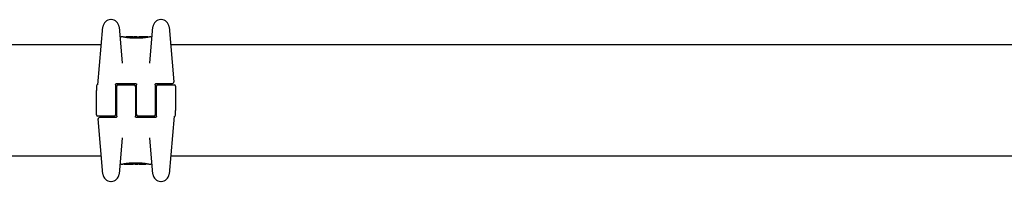
# Model space of a CAD drawing. Units: millimetres. Extents: x -5607 to 5506, y -3769 to 4344.
# Drawn here: x -1973 to -1599, y 479 to 540 of the extents above; entities that cross this region are included whole.
import ezdxf

# ---------------------------------------------------------------- set-up
doc = ezdxf.new("R2010")
doc.units = ezdxf.units.MM
doc.header["$LTSCALE"] = 100
doc.layers.add('SW_Toestellen', color=2, linetype='Continuous')

msp = doc.modelspace()

# ---------------------------------------------------------------- linework, layer by layer
at = {"layer": 'SW_Toestellen'}
for p, q in [((-1938.2, 540.16), (-1938.36, 540.16)), ((-1919.24, 540.16), (-1919.4, 540.16)), ((-1943.28, 515.4), (-1941.35, 537.43)), ((-1935.21, 537.43), (-1934, 523.56)), ((-1923.6, 523.56), (-1922.39, 537.43)), ((-1916.25, 537.43), (-1914.42, 516.44)), ((-1933.9, 533.6), (-1934.42, 533.6)), ((-1932.71, 533.38), (-1932.71, 533.48)), ((-1930.17, 533.6), (-1931.61, 533.6)), ((-1931.2, 533.18), (-1931.2, 533.47)), ((-1928.63, 533.6), (-1929.38, 533.6)), ((-1928.65, 533.08), (-1928.65, 533.38)), ((-1927.76, 533.58), (-1927.71, 533.59)), ((-1927.71, 533.59), (-1927.66, 533.59)), ((-1924.32, 533.6), (-1926.63, 533.6)), ((-1924.22, 533.5), (-1924.22, 533.47)), ((-1923.18, 533.6), (-1923.52, 533.6)), ((-1941.95, 530.6), (-2199.8, 530.6)), ((-1341.95, 530.6), (-1915.65, 530.6)), ((-1936.05, 515.9), (-1929.05, 515.9)), ((-1921.05, 515.9), (-1917.37, 515.9)), ((-1917.37, 515.9), (-1914.91, 515.9)), ((-1943.8, 515), (-1943.8, 514.61)), ((-1943.8, 514.61), (-1943.8, 513.24)), ((-1943.8, 503.9), (-1943.8, 513.24)), ((-1936.55, 515.4), (-1936.55, 509.4)), ((-1936.05, 509.4), (-1936.05, 514.9)), ((-1935.55, 515.4), (-1929.55, 515.4)), ((-1929.05, 514.9), (-1929.05, 509.4)), ((-1928.55, 509.4), (-1928.55, 515.4)), ((-1921.55, 515.4), (-1921.55, 509.4)), ((-1921.05, 509.4), (-1921.05, 514.9)), ((-1920.55, 515.4), (-1914.3, 515.4)), ((-1913.8, 514.9), (-1913.8, 505.56)), ((-1936.55, 511.7), (-1936.05, 511.7)), ((-1936.55, 509.4), (-1936.55, 503.9)), ((-1936.55, 509.3), (-1936.05, 509.3)), ((-1936.55, 509.28), (-1936.05, 509.28)), ((-1936.05, 503.4), (-1936.05, 509.4)), ((-1929.05, 511.7), (-1928.55, 511.7)), ((-1929.05, 509.4), (-1929.05, 503.4)), ((-1929.05, 509.3), (-1928.55, 509.3)), ((-1929.05, 509.28), (-1928.55, 509.28)), ((-1928.55, 503.9), (-1928.55, 509.4)), ((-1921.55, 511.7), (-1921.05, 511.7)), ((-1921.55, 509.4), (-1921.55, 503.9)), ((-1921.55, 509.3), (-1921.05, 509.3)), ((-1921.55, 509.28), (-1921.05, 509.28)), ((-1921.05, 503.4), (-1921.05, 509.4)), ((-1936.55, 506.9), (-1936.05, 506.9)), ((-1929.05, 506.9), (-1928.55, 506.9)), ((-1921.55, 506.9), (-1921.05, 506.9)), ((-1913.8, 504.18), (-1913.8, 505.56)), ((-1937.05, 503.4), (-1943.3, 503.4)), ((-1941.35, 481.37), (-1943.18, 502.36)), ((-1940.23, 502.9), (-1942.69, 502.9)), ((-1936.55, 502.9), (-1940.23, 502.9)), ((-1921.55, 502.9), (-1928.55, 502.9)), ((-1922.05, 503.4), (-1928.05, 503.4)), ((-1914.32, 503.4), (-1916.25, 481.37)), ((-1913.8, 503.8), (-1913.8, 504.18)), ((-1934, 495.24), (-1935.21, 481.37)), ((-1922.39, 481.37), (-1923.6, 495.24)), ((-1941.95, 488.2), (-2199.8, 488.2)), ((-1341.95, 488.2), (-1915.65, 488.2)), ((-1934.42, 485.2), (-1934.08, 485.2)), ((-1933.38, 485.3), (-1933.38, 485.33)), ((-1933.28, 485.2), (-1930.97, 485.2)), ((-1929.89, 485.21), (-1929.94, 485.21)), ((-1929.84, 485.21), (-1929.89, 485.21)), ((-1928.97, 485.2), (-1928.22, 485.2)), ((-1928.95, 485.72), (-1928.95, 485.42)), ((-1927.43, 485.2), (-1925.99, 485.2)), ((-1926.4, 485.62), (-1926.4, 485.33)), ((-1924.89, 485.42), (-1924.89, 485.32)), ((-1923.7, 485.2), (-1923.18, 485.2)), ((-1938.36, 478.63), (-1938.2, 478.63)), ((-1919.4, 478.63), (-1919.24, 478.63))]:
    msp.add_line(p, q, dxfattribs=at)
for centre, radius in [((-1932.18, 533.59), 0.074), ((-1928.51, 533.49), 0.1), ((-1929.09, 485.31), 0.1), ((-1925.42, 485.2), 0.074)]:
    msp.add_circle(centre, radius, dxfattribs=at)
for centre, radius, start, end in [((-1938.36, 537.16), 3, 90, 175), ((-1938.2, 537.16), 3, 5, 90), ((-1919.4, 537.16), 3, 90, 175), ((-1919.24, 537.16), 3, 5, 90), ((-1934.42, 534.1), 0.5, 185, 270), ((-1923.18, 534.1), 0.5, 270, 355), ((-1943.73, 515.9), 0.5, 295.6729, 355), ((-1914.91, 516.4), 0.5, 270, 5), ((-1943.3, 515), 0.5, 115.6729, 180), ((-1935.55, 514.9), 0.5, 90, 180), ((-1929.55, 514.9), 0.5, 0, 90), ((-1920.55, 514.9), 0.5, 90, 180), ((-1914.3, 514.9), 0.5, 0, 90), ((-1943.3, 503.9), 0.5, 180, 270), ((-1942.69, 502.4), 0.5, 90, 185), ((-1937.05, 503.9), 0.5, 270, 0), ((-1928.05, 503.9), 0.5, 180, 270), ((-1922.05, 503.9), 0.5, 270, 0), ((-1913.87, 502.9), 0.5, 115.6729, 175), ((-1914.3, 503.8), 0.5, 295.6729, 0), ((-1934.42, 484.7), 0.5, 90, 175), ((-1923.18, 484.7), 0.5, 5, 90), ((-1938.36, 481.63), 3, 185, 270), ((-1938.2, 481.63), 3, 270, 355), ((-1919.4, 481.63), 3, 185, 270), ((-1919.24, 481.63), 3, 270, 355)]:
    msp.add_arc(centre, radius, start, end, dxfattribs=at)
for centre, major_axis, ratio, start_param, end_param in [((-1931.35, 533.51), (-1.34, 0.05), 0.051337, 5.684288, 5.7861), ((-1931.4, 533.54), (-1.27, 0.03), 0.039478, 5.545527, 5.58832), ((-1931.74, 533.57), (-0.814, 0.011), 0.03013, 5.479832, 5.54384), ((-1931.82, 533.58), (-0.691, 0.006), 0.026196, 5.428491, 5.479213), ((-1929.9, 533.57), (-0.825, 0.022), 0.017388, 0.420065, 0.506964), ((-1913.75, 520.27), (32.1, -7.71), 0.338787, 2.184794, 2.187238), ((-1922.47, 454.15), (-25.3, 76.64), 0.8271, 6.013088, 6.015688), ((-1929.95, 533.58), (-0.412, 0), 0.05343, 1.374945, 1.908304), ((-1929.96, 533.59), (-0.463, -0.001), 0.049393, 1.907858, 2.056684), ((-1929.98, 533.58), (-0.487, -0.002), 0.045888, 2.056259, 2.195818), ((-1930.02, 533.59), (-0.568, -0.003), 0.042612, 2.194508, 2.242941), ((-1929.84, 533.58), (-0.267, -0.001), 0.042499, 2.251983, 2.356838), ((-1930.06, 533.57), (-0.606, -0.011), 0.031607, 2.497567, 2.657259), ((-1930.6, 533.53), (1.2, 0.06), 0.017953, 5.928722, 6.017098), ((-1934.01, 532.71), (4.65, 0.89), 0.000125, 0.040512, 0.083513), ((-1926.46, 533.38), (-2.16, 0.21), 0.011813, 0.195179, 0.258007), ((-1918.58, 528.6), (-10.44, 4.92), 0.083115, 6.009509, 6.019714), ((-1927.67, 533.63), (1.73, 0), 0.029623, 4.358871, 4.388658), ((-1927.92, 533.61), (0.934, -0.001), 0.034531, 4.387958, 4.446066), ((-1927.98, 533.61), (0.716, 0), 0.036544, 4.445701, 4.50677), ((-1928.03, 533.6), (0.469, 0), 0.037905, 4.506172, 4.607376), ((-1928.04, 533.59), (0.367, 0), 0.03843, 4.607137, 4.834328), ((-1928.1, 533.59), (-0.702, 0), 0.06098, 1.629556, 1.859064), ((-1928.04, 533.59), (0.363, 0), 0.037066, 4.834299, 5.065108), ((-1928.07, 533.6), (0.469, 0.001), 0.034477, 5.064201, 5.154779), ((-1928.11, 533.59), (-0.739, -0.001), 0.055898, 1.858835, 2.067185), ((-1928.2, 533.6), (0.775, 0.002), 0.030872, 5.15313, 5.203007), ((-1928.36, 533.61), (1.12, 0.01), 0.026312, 5.202075, 5.242332), ((-1929.52, 533.56), (3.42, 0.06), 0.0035, 5.24069, 5.253072), ((-1937.13, 531.12), (-25.58, -1.42), 0.080376, 4.324207, 4.332948), ((-1925.88, 533.37), (3.47, -0.06), 0.062351, 2.07799, 2.110534), ((-1929.55, 533.49), (4.1, 0.1), 0.014265, 0.974883, 1.063604), ((-1940.06, 528.44), (-33.7, -2.61), 0.132579, 4.318532, 4.321923), ((-1940.04, 528.28), (-33.67, -2.67), 0.137063, 4.314882, 4.318276), ((-1933.14, 372.59), (56.19, 152.61), 0.913268, 0.343629, 0.344634), ((-1929.65, 533.38), (4.28, 0.16), 0.033652, 0.889705, 0.974577), ((-1932.99, 372.61), (55.3, 152.86), 0.913601, 0.337452, 0.338458), ((-1928.33, 533.62), (-3.35, -0.04), 0.02131, 1.9653, 2.065703), ((-1929.08, 533.42), (3.38, 0.13), 0.034823, 0.834327, 0.889588), ((-1928.2, 533.52), (2.06, 0.06), 0.025185, 0.741909, 0.834369), ((-1927.89, 533.54), (1.63, 0.05), 0.024309, 0.694268, 0.741896), ((-1929.71, 485.26), (-1.63, -0.05), 0.024309, 0.694268, 0.741896), ((-1929.4, 485.28), (-2.06, -0.06), 0.025185, 0.741909, 0.834369), ((-1929.27, 485.17), (3.35, 0.04), 0.02131, 1.9653, 2.065703), ((-1928.52, 485.37), (-3.38, -0.13), 0.034823, 0.834327, 0.889588), ((-1927.95, 485.42), (-4.28, -0.16), 0.033652, 0.889705, 0.974577), ((-1924.61, 646.19), (-55.3, -152.86), 0.913601, 0.337452, 0.338458), ((-1924.46, 646.21), (-56.19, -152.61), 0.913268, 0.343629, 0.344634), ((-1928.05, 485.31), (-4.1, -0.1), 0.014265, 0.974883, 1.063604), ((-1917.56, 490.52), (33.67, 2.67), 0.137063, 4.314882, 4.318276), ((-1917.54, 490.36), (33.7, 2.61), 0.132579, 4.318532, 4.321923), ((-1920.47, 487.68), (25.58, 1.42), 0.080376, 4.324207, 4.332948), ((-1931.72, 485.43), (-3.47, 0.06), 0.062351, 2.07799, 2.110534), ((-1929.49, 485.21), (0.739, 0.001), 0.055898, 1.858835, 2.067185), ((-1928.08, 485.24), (-3.42, -0.06), 0.0035, 5.24069, 5.253072), ((-1929.24, 485.19), (-1.12, -0.01), 0.026312, 5.202075, 5.242332), ((-1929.4, 485.19), (-0.775, -0.002), 0.030872, 5.15313, 5.203007), ((-1929.53, 485.2), (-0.469, -0.001), 0.034477, 5.064201, 5.154779), ((-1929.5, 485.2), (0.702, 0), 0.06098, 1.629556, 1.859064), ((-1929.56, 485.2), (-0.363, 0), 0.037066, 4.834299, 5.065108), ((-1929.56, 485.2), (-0.367, 0), 0.03843, 4.607137, 4.834328), ((-1929.57, 485.2), (-0.469, 0), 0.037905, 4.506172, 4.607376), ((-1929.62, 485.19), (-0.716, 0), 0.036544, 4.445701, 4.50677), ((-1929.68, 485.19), (-0.934, 0.001), 0.034531, 4.387958, 4.446066), ((-1929.93, 485.17), (-1.73, 0), 0.029623, 4.358871, 4.388658), ((-1939.02, 490.19), (10.44, -4.92), 0.083115, 6.009509, 6.019714), ((-1931.14, 485.41), (2.16, -0.21), 0.011813, 0.195179, 0.258007), ((-1923.59, 486.09), (-4.65, -0.89), 0.000125, 0.040512, 0.083513), ((-1927, 485.27), (-1.2, -0.06), 0.017953, 5.928722, 6.017098), ((-1927.54, 485.22), (0.606, 0.011), 0.031607, 2.497567, 2.657259), ((-1927.76, 485.22), (0.267, 0.001), 0.042499, 2.251983, 2.356838), ((-1927.58, 485.21), (0.568, 0.003), 0.042612, 2.194508, 2.242941), ((-1927.62, 485.21), (0.487, 0.002), 0.045888, 2.056259, 2.195818), ((-1927.64, 485.21), (0.463, 0.001), 0.049393, 1.907858, 2.056684), ((-1927.65, 485.21), (0.412, 0), 0.05343, 1.374945, 1.908304), ((-1935.13, 564.65), (25.3, -76.64), 0.8271, 6.013088, 6.015688), ((-1943.85, 498.53), (-32.1, 7.71), 0.338787, 2.184793, 2.187238), ((-1927.7, 485.22), (0.825, -0.022), 0.017388, 0.420065, 0.506964), ((-1925.78, 485.22), (0.691, -0.006), 0.026196, 5.428491, 5.479213), ((-1925.86, 485.23), (0.814, -0.011), 0.03013, 5.479832, 5.54384), ((-1926.2, 485.26), (1.27, -0.03), 0.039478, 5.545527, 5.58832), ((-1926.25, 485.29), (1.34, -0.05), 0.051337, 5.684288, 5.7861)]:
    msp.add_ellipse(centre, major_axis=major_axis, ratio=ratio, start_param=start_param, end_param=end_param, dxfattribs=at)
for points, knots in [([(-1928.71, 533.06), (-1928.85, 533.06), (-1928.98, 533.06), (-1929.25, 533.06), (-1929.38, 533.07), (-1929.65, 533.07), (-1929.78, 533.08), (-1930.04, 533.09), (-1930.17, 533.1), (-1930.42, 533.12), (-1930.55, 533.13), (-1930.8, 533.14), (-1930.92, 533.16), (-1931.16, 533.18), (-1931.28, 533.19), (-1931.51, 533.22), (-1931.62, 533.23), (-1931.84, 533.26), (-1931.94, 533.27), (-1932.15, 533.3), (-1932.25, 533.31), (-1932.44, 533.34), (-1932.53, 533.35), (-1932.71, 533.38), (-1932.79, 533.4), (-1932.95, 533.42), (-1933.03, 533.44), (-1933.17, 533.46), (-1933.24, 533.47), (-1933.36, 533.5), (-1933.42, 533.51), (-1933.52, 533.53), (-1933.57, 533.54), (-1933.66, 533.55), (-1933.69, 533.56), (-1933.78, 533.58), (-1933.81, 533.58), (-1933.85, 533.59), (-1933.86, 533.59), (-1933.87, 533.6), (-1933.88, 533.6), (-1933.88, 533.6), (-1933.88, 533.6), (-1933.89, 533.6), (-1933.89, 533.6), (-1933.9, 533.6)], [0, 0, 0, 0, 0.0404338, 0.0404338, 0.0808676, 0.0808676, 0.1213015, 0.1213015, 0.1617353, 0.1617353, 0.2021691, 0.2021691, 0.2426029, 0.2426029, 0.2830368, 0.2830368, 0.3234706, 0.3234706, 0.3639044, 0.3639044, 0.4043382, 0.4043382, 0.444772, 0.444772, 0.4852059, 0.4852059, 0.5256397, 0.5256397, 0.5660735, 0.5660735, 0.6065073, 0.6065073, 0.6469412, 0.6469412, 0.687375, 0.687375, 0.7480257, 0.7480257, 0.7783511, 0.7783511, 0.7935138, 0.7935138, 0.8010951, 0.8010951, 0.8086764, 0.8086764, 0.8086764, 0.8086764]), ([(-1932.64, 533.57), (-1932.64, 533.57), (-1932.65, 533.57), (-1932.65, 533.57), (-1932.66, 533.57), (-1932.67, 533.56), (-1932.67, 533.56), (-1932.68, 533.55), (-1932.69, 533.54), (-1932.7, 533.52), (-1932.71, 533.5), (-1932.71, 533.49), (-1932.71, 533.48), (-1932.71, 533.48)], [0, 0, 0, 0, 0.000582252, 0.000582252, 0.001164505, 0.001164505, 0.001746757, 0.001746757, 0.002329009, 0.002329009, 0.002786042, 0.002786042, 0.002911261, 0.002911261, 0.002911261, 0.002911261]), ([(-1932.59, 533.58), (-1932.59, 533.58), (-1932.59, 533.58), (-1932.6, 533.58), (-1932.6, 533.58), (-1932.61, 533.58), (-1932.61, 533.58), (-1932.62, 533.58), (-1932.62, 533.58), (-1932.63, 533.58), (-1932.64, 533.58), (-1932.64, 533.57)], [0, 0, 0, 0, 0.0024454, 0.0024454, 0.00489081, 0.00489081, 0.00733621, 0.00733621, 0.00978161, 0.00978161, 0.01222701, 0.01222701, 0.01222701, 0.01222701]), ([(-1932.53, 533.59), (-1932.53, 533.59), (-1932.54, 533.59), (-1932.55, 533.59), (-1932.55, 533.59), (-1932.56, 533.59), (-1932.56, 533.59), (-1932.57, 533.59), (-1932.57, 533.59), (-1932.58, 533.58), (-1932.58, 533.58), (-1932.59, 533.58)], [0, 0, 0, 0, 0.00269706, 0.00269706, 0.00539413, 0.00539413, 0.00809119, 0.00809119, 0.01078825, 0.01078825, 0.01348532, 0.01348532, 0.01348532, 0.01348532]), ([(-1931.77, 533.6), (-1931.8, 533.6), (-1931.83, 533.6), (-1931.9, 533.6), (-1931.93, 533.6), (-1932, 533.6), (-1932.03, 533.6), (-1932.1, 533.6), (-1932.13, 533.6), (-1932.19, 533.6), (-1932.23, 533.6), (-1932.26, 533.6)], [0.00000597, 0.00000597, 0.00000597, 0.00000597, 0.01129385, 0.01129385, 0.02258173, 0.02258173, 0.03386961, 0.03386961, 0.04515748, 0.04515748, 0.05644536, 0.05644536, 0.05644536, 0.05644536]), ([(-1931.2, 533.47), (-1931.2, 533.48), (-1931.2, 533.49), (-1931.19, 533.52), (-1931.18, 533.53), (-1931.17, 533.55), (-1931.16, 533.55), (-1931.14, 533.56), (-1931.13, 533.57), (-1931.12, 533.57), (-1931.12, 533.57), (-1931.12, 533.57)], [-0.01570261, -0.01570261, -0.01570261, -0.01570261, -0.01179701, -0.01179701, -0.00789093, -0.00789093, -0.00398389, -0.00398389, 0, 0, 0.000073, 0.000073, 0.000073, 0.000073]), ([(-1930.67, 533.59), (-1930.68, 533.59), (-1930.68, 533.59), (-1930.68, 533.59), (-1930.68, 533.59), (-1930.68, 533.59), (-1930.68, 533.59), (-1930.68, 533.59), (-1930.68, 533.59), (-1930.69, 533.59), (-1930.69, 533.59), (-1930.69, 533.59)], [0, 0, 0, 0, 0.001388194, 0.001388194, 0.002776388, 0.002776388, 0.004164582, 0.004164582, 0.005552776, 0.005552776, 0.00694097, 0.00694097, 0.00694097, 0.00694097]), ([(-1930.65, 533.59), (-1930.65, 533.59), (-1930.65, 533.59), (-1930.66, 533.59), (-1930.66, 533.59), (-1930.66, 533.59), (-1930.66, 533.59), (-1930.67, 533.59), (-1930.67, 533.59), (-1930.67, 533.59), (-1930.67, 533.59), (-1930.67, 533.59)], [0, 0, 0, 0, 0.00151537, 0.00151537, 0.00303074, 0.00303074, 0.004546109, 0.004546109, 0.006061479, 0.006061479, 0.007576849, 0.007576849, 0.007576849, 0.007576849]), ([(-1930.44, 533.58), (-1930.45, 533.58), (-1930.47, 533.58), (-1930.49, 533.58), (-1930.51, 533.58), (-1930.53, 533.58), (-1930.54, 533.58), (-1930.57, 533.58), (-1930.58, 533.58), (-1930.6, 533.58), (-1930.61, 533.58), (-1930.62, 533.59)], [0, 0, 0, 0, 0.00597007, 0.00597007, 0.01194014, 0.01194014, 0.01791021, 0.01791021, 0.02388028, 0.02388028, 0.02985034, 0.02985034, 0.02985034, 0.02985034]), ([(-1930.22, 533.57), (-1930.24, 533.57), (-1930.25, 533.57), (-1930.28, 533.57), (-1930.3, 533.57), (-1930.33, 533.57), (-1930.34, 533.57), (-1930.37, 533.57), (-1930.39, 533.57), (-1930.41, 533.58), (-1930.43, 533.58), (-1930.44, 533.58)], [0.00000406, 0.00000406, 0.00000406, 0.00000406, 0.00589749, 0.00589749, 0.01179092, 0.01179092, 0.01768435, 0.01768435, 0.02357777, 0.02357777, 0.0294712, 0.0294712, 0.0294712, 0.0294712]), ([(-1930.03, 533.56), (-1930.04, 533.56), (-1930.05, 533.56), (-1930.08, 533.56), (-1930.1, 533.56), (-1930.12, 533.56), (-1930.13, 533.57), (-1930.16, 533.57), (-1930.17, 533.57), (-1930.2, 533.57), (-1930.21, 533.57), (-1930.22, 533.57)], [0, 0, 0, 0, 0.00426623, 0.00426623, 0.00853245, 0.00853245, 0.01279868, 0.01279868, 0.0170649, 0.0170649, 0.02133113, 0.02133113, 0.02133113, 0.02133113]), ([(-1929.93, 533.6), (-1929.9, 533.6), (-1929.86, 533.6), (-1929.78, 533.6), (-1929.74, 533.6), (-1929.66, 533.6), (-1929.62, 533.6), (-1929.55, 533.6), (-1929.51, 533.6), (-1929.45, 533.6), (-1929.42, 533.6), (-1929.39, 533.6), (-1929.39, 533.6), (-1929.38, 533.6)], [0, 0, 0, 0, 0.012125, 0.012125, 0.02423156, 0.02423156, 0.03633478, 0.03633478, 0.04844536, 0.04844536, 0.06059128, 0.06059128, 0.0645992, 0.0645992, 0.0645992, 0.0645992]), ([(-1929.64, 533.57), (-1929.64, 533.57), (-1929.64, 533.57), (-1929.64, 533.57), (-1929.65, 533.57), (-1929.65, 533.57)], [-0.0000730995, -0.0000730995, -0.0000730995, -0.0000730995, 0, 0, 0.0006142687, 0.0006142687, 0.0006142687, 0.0006142687]), ([(-1929.58, 533.57), (-1929.58, 533.57), (-1929.59, 533.57), (-1929.59, 533.57), (-1929.6, 533.57), (-1929.61, 533.57), (-1929.61, 533.57), (-1929.62, 533.57), (-1929.63, 533.57), (-1929.64, 533.57), (-1929.64, 533.57), (-1929.65, 533.57)], [0, 0, 0, 0, 0.00204701, 0.00204701, 0.00409402, 0.00409402, 0.00614103, 0.00614103, 0.00818804, 0.00818804, 0.01023506, 0.01023506, 0.01023506, 0.01023506]), ([(-1929.48, 533.58), (-1929.48, 533.58), (-1929.49, 533.58), (-1929.49, 533.58), (-1929.49, 533.58), (-1929.5, 533.58), (-1929.5, 533.58), (-1929.51, 533.58), (-1929.51, 533.58), (-1929.52, 533.58), (-1929.52, 533.58), (-1929.53, 533.58)], [0, 0, 0, 0, 0.00223865, 0.00223865, 0.00447731, 0.00447731, 0.00671596, 0.00671596, 0.00895461, 0.00895461, 0.01119326, 0.01119326, 0.01119326, 0.01119326]), ([(-1929.4, 533.59), (-1929.4, 533.59), (-1929.41, 533.59), (-1929.41, 533.59), (-1929.41, 533.59), (-1929.42, 533.59), (-1929.42, 533.59), (-1929.43, 533.59), (-1929.43, 533.59), (-1929.44, 533.58), (-1929.44, 533.58), (-1929.45, 533.58)], [0, 0, 0, 0, 0.00474209, 0.00474209, 0.00948418, 0.00948418, 0.01422627, 0.01422627, 0.01896836, 0.01896836, 0.02371045, 0.02371045, 0.02371045, 0.02371045]), ([(-1929.38, 533.59), (-1929.38, 533.59), (-1929.38, 533.59), (-1929.38, 533.59), (-1929.38, 533.59), (-1929.39, 533.59), (-1929.39, 533.59), (-1929.39, 533.59), (-1929.39, 533.59), (-1929.4, 533.59), (-1929.4, 533.59), (-1929.4, 533.59)], [0, 0, 0, 0, 0.00461259, 0.00461259, 0.00922519, 0.00922519, 0.01383778, 0.01383778, 0.01845037, 0.01845037, 0.02306297, 0.02306297, 0.02306297, 0.02306297]), ([(-1923.52, 533.6), (-1923.53, 533.6), (-1923.53, 533.6), (-1923.53, 533.6), (-1923.54, 533.6), (-1923.55, 533.6), (-1923.55, 533.6), (-1923.57, 533.59), (-1923.58, 533.59), (-1923.63, 533.58), (-1923.65, 533.58), (-1923.72, 533.56), (-1923.75, 533.56), (-1923.84, 533.54), (-1923.88, 533.53), (-1923.99, 533.51), (-1924.04, 533.5), (-1924.16, 533.48), (-1924.23, 533.46), (-1924.37, 533.44), (-1924.44, 533.43), (-1924.6, 533.4), (-1924.69, 533.39), (-1924.86, 533.36), (-1924.95, 533.34), (-1925.14, 533.32), (-1925.24, 533.3), (-1925.44, 533.27), (-1925.55, 533.26), (-1925.76, 533.23), (-1925.88, 533.22), (-1926.1, 533.19), (-1926.22, 533.18), (-1926.46, 533.16), (-1926.58, 533.15), (-1926.83, 533.13), (-1926.96, 533.12), (-1927.21, 533.1), (-1927.34, 533.09), (-1927.67, 533.08), (-1927.88, 533.07), (-1928.29, 533.06), (-1928.5, 533.06), (-1928.71, 533.06)], [0.8178583, 0.8178583, 0.8178583, 0.8178583, 0.8197963, 0.8197963, 0.8246972, 0.8246972, 0.8537714, 0.8537714, 0.8942057, 0.8942057, 0.93464, 0.93464, 0.9750744, 0.9750744, 1.0155087, 1.0155087, 1.055943, 1.055943, 1.0963773, 1.0963773, 1.1368116, 1.1368116, 1.1772459, 1.1772459, 1.2176802, 1.2176802, 1.2581145, 1.2581145, 1.2985488, 1.2985488, 1.3389831, 1.3389831, 1.3794174, 1.3794174, 1.4198517, 1.4198517, 1.460286, 1.460286, 1.5007204, 1.5007204, 1.5636324, 1.5636324, 1.6265444, 1.6265444, 1.6265444, 1.6265444]), ([(-1928.65, 533.38), (-1928.65, 533.39), (-1928.65, 533.41), (-1928.65, 533.43), (-1928.65, 533.44), (-1928.65, 533.46), (-1928.65, 533.47), (-1928.65, 533.48), (-1928.66, 533.49), (-1928.66, 533.49), (-1928.66, 533.49), (-1928.66, 533.49)], [-0.01572716, -0.01572716, -0.01572716, -0.01572716, -0.01182123, -0.01182123, -0.00791501, -0.00791501, -0.00400817, -0.00400817, 0, 0, 0.00007311, 0.00007311, 0.00007311, 0.00007311]), ([(-1928.63, 533.6), (-1928.63, 533.6), (-1928.63, 533.6), (-1928.63, 533.6), (-1928.63, 533.6), (-1928.63, 533.6), (-1928.63, 533.6), (-1928.63, 533.6), (-1928.63, 533.6), (-1928.63, 533.6), (-1928.62, 533.6), (-1928.62, 533.6)], [0.024590106, 0.024590106, 0.024590106, 0.024590106, 0.026282247, 0.026282247, 0.027974388, 0.027974388, 0.029666529, 0.029666529, 0.03135867, 0.03135867, 0.033050811, 0.033050811, 0.033050811, 0.033050811]), ([(-1928.62, 533.6), (-1928.62, 533.6), (-1928.62, 533.6), (-1928.61, 533.6), (-1928.61, 533.6), (-1928.61, 533.6), (-1928.6, 533.6), (-1928.6, 533.6), (-1928.59, 533.6), (-1928.59, 533.59), (-1928.59, 533.59), (-1928.58, 533.59)], [0, 0, 0, 0, 0.00655158, 0.00655158, 0.01310316, 0.01310316, 0.01965475, 0.01965475, 0.02620633, 0.02620633, 0.03275791, 0.03275791, 0.03275791, 0.03275791]), ([(-1928.6, 533.59), (-1928.6, 533.59), (-1928.6, 533.59), (-1928.61, 533.59), (-1928.61, 533.59), (-1928.61, 533.59), (-1928.61, 533.59), (-1928.61, 533.59)], [0, 0, 0, 0, 0.00416292, 0.00416292, 0.00832584, 0.00832584, 0.01013151, 0.01013151, 0.01013151, 0.01013151]), ([(-1928.58, 533.58), (-1928.59, 533.58), (-1928.59, 533.58), (-1928.59, 533.59), (-1928.59, 533.59), (-1928.59, 533.59), (-1928.6, 533.59), (-1928.6, 533.59), (-1928.6, 533.59), (-1928.6, 533.59), (-1928.6, 533.59), (-1928.6, 533.59)], [0, 0, 0, 0, 0.00277127, 0.00277127, 0.00554255, 0.00554255, 0.00831382, 0.00831382, 0.01108509, 0.01108509, 0.01385637, 0.01385637, 0.01385637, 0.01385637]), ([(-1928.59, 533.59), (-1928.59, 533.59), (-1928.58, 533.59), (-1928.58, 533.59), (-1928.58, 533.59), (-1928.57, 533.59), (-1928.57, 533.59), (-1928.55, 533.59), (-1928.55, 533.59), (-1928.53, 533.59), (-1928.52, 533.59), (-1928.51, 533.59), (-1928.5, 533.59), (-1928.5, 533.59)], [0.00207878, 0.00207878, 0.00207878, 0.00207878, 0.00381825, 0.00381825, 0.00978242, 0.00978242, 0.01574659, 0.01574659, 0.02171077, 0.02171077, 0.02767494, 0.02767494, 0.02982087, 0.02982087, 0.02982087, 0.02982087]), ([(-1928.49, 533.57), (-1928.49, 533.57), (-1928.49, 533.57), (-1928.5, 533.57), (-1928.5, 533.57), (-1928.5, 533.57), (-1928.51, 533.57), (-1928.51, 533.57), (-1928.51, 533.57), (-1928.52, 533.57), (-1928.52, 533.57), (-1928.52, 533.58)], [0, 0, 0, 0, 0.00221059, 0.00221059, 0.00442119, 0.00442119, 0.00663178, 0.00663178, 0.00884238, 0.00884238, 0.01105297, 0.01105297, 0.01105297, 0.01105297]), ([(-1928.5, 533.59), (-1928.49, 533.59), (-1928.48, 533.59), (-1928.45, 533.59), (-1928.44, 533.59), (-1928.41, 533.59), (-1928.39, 533.58), (-1928.36, 533.58), (-1928.34, 533.58), (-1928.3, 533.58), (-1928.29, 533.58), (-1928.27, 533.58)], [0.00002512, 0.00002512, 0.00002512, 0.00002512, 0.0062945, 0.0062945, 0.01256389, 0.01256389, 0.01883327, 0.01883327, 0.02510266, 0.02510266, 0.03137204, 0.03137204, 0.03137204, 0.03137204]), ([(-1928.35, 533.56), (-1928.37, 533.56), (-1928.38, 533.56), (-1928.41, 533.56), (-1928.42, 533.56), (-1928.44, 533.56), (-1928.45, 533.56), (-1928.47, 533.57), (-1928.47, 533.57), (-1928.48, 533.57), (-1928.49, 533.57), (-1928.49, 533.57)], [0, 0, 0, 0, 0.00619686, 0.00619686, 0.01239371, 0.01239371, 0.01859057, 0.01859057, 0.02478742, 0.02478742, 0.03098428, 0.03098428, 0.03098428, 0.03098428]), ([(-1928.06, 533.55), (-1928.08, 533.55), (-1928.1, 533.55), (-1928.15, 533.55), (-1928.17, 533.55), (-1928.21, 533.55), (-1928.23, 533.55), (-1928.27, 533.55), (-1928.28, 533.55), (-1928.32, 533.56), (-1928.34, 533.56), (-1928.35, 533.56)], [0, 0, 0, 0, 0.00643495, 0.00643495, 0.01286989, 0.01286989, 0.01930484, 0.01930484, 0.02573979, 0.02573979, 0.03217474, 0.03217474, 0.03217474, 0.03217474]), ([(-1927.76, 533.56), (-1927.76, 533.56), (-1927.76, 533.56), (-1927.76, 533.56), (-1927.76, 533.56), (-1927.76, 533.56)], [-0.0000731827, -0.0000731827, -0.0000731827, -0.0000731827, 0, 0, 0.0006007018, 0.0006007018, 0.0006007018, 0.0006007018]), ([(-1926.48, 533.59), (-1926.48, 533.59), (-1926.49, 533.59), (-1926.51, 533.59), (-1926.53, 533.59), (-1926.56, 533.58), (-1926.58, 533.58), (-1926.62, 533.58), (-1926.64, 533.58), (-1926.68, 533.58), (-1926.71, 533.58), (-1926.74, 533.58)], [0, 0, 0, 0, 0.00900736, 0.00900736, 0.01801473, 0.01801473, 0.02702209, 0.02702209, 0.03602946, 0.03602946, 0.04503682, 0.04503682, 0.04503682, 0.04503682]), ([(-1926.47, 533.59), (-1926.47, 533.59), (-1926.47, 533.59), (-1926.47, 533.59), (-1926.47, 533.59), (-1926.48, 533.59), (-1926.48, 533.59), (-1926.48, 533.59)], [0.037250347, 0.037250347, 0.037250347, 0.037250347, 0.040070725, 0.040070725, 0.043354689, 0.043354689, 0.04399559, 0.04399559, 0.04399559, 0.04399559]), ([(-1924.32, 533.6), (-1924.32, 533.6), (-1924.32, 533.6), (-1924.32, 533.6), (-1924.32, 533.6), (-1924.32, 533.6), (-1924.32, 533.6), (-1924.32, 533.6), (-1924.32, 533.6), (-1924.32, 533.6), (-1924.32, 533.6), (-1924.31, 533.6), (-1924.31, 533.6), (-1924.31, 533.6), (-1924.31, 533.6), (-1924.3, 533.6), (-1924.3, 533.6), (-1924.29, 533.59), (-1924.29, 533.59), (-1924.27, 533.58), (-1924.26, 533.58), (-1924.25, 533.57), (-1924.25, 533.57), (-1924.24, 533.55), (-1924.23, 533.54), (-1924.22, 533.52), (-1924.22, 533.51), (-1924.22, 533.5)], [0.00016932, 0.00016932, 0.00016932, 0.00016932, 0.000994749, 0.000994749, 0.001820178, 0.001820178, 0.002645607, 0.002645607, 0.003058322, 0.003058322, 0.003336249, 0.003336249, 0.003668827, 0.003668827, 0.003908054, 0.003908054, 0.004048751, 0.004048751, 0.004172608, 0.004172608, 0.004217957, 0.004217957, 0.004242805, 0.004242805, 0.004277802, 0.004277802, 0.004296465, 0.004296465, 0.004296465, 0.004296465]), ([(-1936.55, 515.4), (-1936.55, 515.45), (-1936.54, 515.5), (-1936.5, 515.63), (-1936.46, 515.7), (-1936.31, 515.85), (-1936.18, 515.9), (-1936.05, 515.9)], [0, 0, 0, 0, 0.0312088, 0.0312088, 0.0811428, 0.0811428, 0.1589156, 0.1589156, 0.1589156, 0.1589156]), ([(-1929.05, 515.9), (-1929.02, 515.9), (-1928.99, 515.9), (-1928.9, 515.88), (-1928.85, 515.86), (-1928.75, 515.8), (-1928.7, 515.76), (-1928.6, 515.64), (-1928.57, 515.56), (-1928.55, 515.45), (-1928.55, 515.42), (-1928.55, 515.4)], [0, 0, 0, 0, 0.0193735, 0.0193735, 0.050371, 0.050371, 0.0906678, 0.0906678, 0.1430536, 0.1430536, 0.1589151, 0.1589151, 0.1589151, 0.1589151]), ([(-1921.55, 515.4), (-1921.55, 515.45), (-1921.54, 515.5), (-1921.5, 515.63), (-1921.46, 515.7), (-1921.31, 515.85), (-1921.18, 515.9), (-1921.05, 515.9)], [0, 0, 0, 0, 0.0312088, 0.0312088, 0.0811428, 0.0811428, 0.1589156, 0.1589156, 0.1589156, 0.1589156]), ([(-1936.05, 503.4), (-1936.05, 503.35), (-1936.06, 503.3), (-1936.1, 503.17), (-1936.14, 503.1), (-1936.29, 502.95), (-1936.42, 502.9), (-1936.55, 502.9)], [0, 0, 0, 0, 0.0312088, 0.0312088, 0.0811428, 0.0811428, 0.1589156, 0.1589156, 0.1589156, 0.1589156]), ([(-1928.55, 502.9), (-1928.58, 502.9), (-1928.61, 502.9), (-1928.7, 502.92), (-1928.75, 502.94), (-1928.85, 502.99), (-1928.9, 503.04), (-1929, 503.16), (-1929.03, 503.24), (-1929.05, 503.35), (-1929.05, 503.37), (-1929.05, 503.4)], [0, 0, 0, 0, 0.0193735, 0.0193735, 0.050371, 0.050371, 0.0906678, 0.0906678, 0.1430536, 0.1430536, 0.1589151, 0.1589151, 0.1589151, 0.1589151]), ([(-1921.05, 503.4), (-1921.05, 503.35), (-1921.06, 503.3), (-1921.1, 503.17), (-1921.14, 503.1), (-1921.29, 502.95), (-1921.42, 502.9), (-1921.55, 502.9)], [0, 0, 0, 0, 0.0312088, 0.0312088, 0.0811428, 0.0811428, 0.1589156, 0.1589156, 0.1589156, 0.1589156]), ([(-1934.08, 485.2), (-1934.07, 485.2), (-1934.07, 485.2), (-1934.07, 485.2), (-1934.06, 485.2), (-1934.05, 485.2), (-1934.05, 485.2), (-1934.03, 485.21), (-1934.02, 485.21), (-1933.97, 485.22), (-1933.95, 485.22), (-1933.88, 485.23), (-1933.85, 485.24), (-1933.76, 485.26), (-1933.72, 485.27), (-1933.61, 485.29), (-1933.56, 485.3), (-1933.44, 485.32), (-1933.37, 485.33), (-1933.23, 485.36), (-1933.16, 485.37), (-1933, 485.4), (-1932.91, 485.41), (-1932.74, 485.44), (-1932.65, 485.45), (-1932.46, 485.48), (-1932.36, 485.5), (-1932.16, 485.52), (-1932.05, 485.54), (-1931.84, 485.56), (-1931.72, 485.58), (-1931.5, 485.6), (-1931.38, 485.62), (-1931.14, 485.64), (-1931.02, 485.65), (-1930.77, 485.67), (-1930.64, 485.68), (-1930.39, 485.7), (-1930.26, 485.7), (-1929.93, 485.72), (-1929.72, 485.73), (-1929.31, 485.74), (-1929.1, 485.74), (-1928.89, 485.74)], [0.8178583, 0.8178583, 0.8178583, 0.8178583, 0.8197963, 0.8197963, 0.8246972, 0.8246972, 0.8537714, 0.8537714, 0.8942057, 0.8942057, 0.93464, 0.93464, 0.9750744, 0.9750744, 1.0155087, 1.0155087, 1.055943, 1.055943, 1.0963773, 1.0963773, 1.1368116, 1.1368116, 1.1772459, 1.1772459, 1.2176802, 1.2176802, 1.2581145, 1.2581145, 1.2985488, 1.2985488, 1.3389831, 1.3389831, 1.3794174, 1.3794174, 1.4198517, 1.4198517, 1.460286, 1.460286, 1.5007204, 1.5007204, 1.5636324, 1.5636324, 1.6265444, 1.6265444, 1.6265444, 1.6265444]), ([(-1933.28, 485.2), (-1933.28, 485.2), (-1933.28, 485.2), (-1933.28, 485.2), (-1933.28, 485.2), (-1933.28, 485.2), (-1933.28, 485.2), (-1933.28, 485.2), (-1933.28, 485.2), (-1933.28, 485.2), (-1933.28, 485.2), (-1933.29, 485.2), (-1933.29, 485.2), (-1933.29, 485.2), (-1933.29, 485.2), (-1933.3, 485.2), (-1933.3, 485.2), (-1933.31, 485.2), (-1933.31, 485.2), (-1933.33, 485.21), (-1933.34, 485.22), (-1933.35, 485.23), (-1933.35, 485.23), (-1933.36, 485.25), (-1933.37, 485.26), (-1933.38, 485.28), (-1933.38, 485.29), (-1933.38, 485.3)], [0.00016932, 0.00016932, 0.00016932, 0.00016932, 0.000994749, 0.000994749, 0.001820178, 0.001820178, 0.002645607, 0.002645607, 0.003058322, 0.003058322, 0.003336249, 0.003336249, 0.003668827, 0.003668827, 0.003908054, 0.003908054, 0.004048751, 0.004048751, 0.004172608, 0.004172608, 0.004217957, 0.004217957, 0.004242805, 0.004242805, 0.004277802, 0.004277802, 0.004296465, 0.004296465, 0.004296465, 0.004296465]), ([(-1931.13, 485.21), (-1931.13, 485.21), (-1931.13, 485.21), (-1931.13, 485.21), (-1931.13, 485.21), (-1931.12, 485.21), (-1931.12, 485.21), (-1931.12, 485.21)], [0.037250347, 0.037250347, 0.037250347, 0.037250347, 0.040070725, 0.040070725, 0.043354689, 0.043354689, 0.04399559, 0.04399559, 0.04399559, 0.04399559]), ([(-1931.12, 485.21), (-1931.12, 485.21), (-1931.11, 485.21), (-1931.09, 485.21), (-1931.07, 485.21), (-1931.04, 485.21), (-1931.02, 485.21), (-1930.98, 485.22), (-1930.96, 485.22), (-1930.92, 485.22), (-1930.89, 485.22), (-1930.86, 485.22)], [0, 0, 0, 0, 0.00900736, 0.00900736, 0.01801473, 0.01801473, 0.02702209, 0.02702209, 0.03602946, 0.03602946, 0.04503682, 0.04503682, 0.04503682, 0.04503682]), ([(-1929.84, 485.24), (-1929.84, 485.24), (-1929.84, 485.24), (-1929.84, 485.24), (-1929.84, 485.24), (-1929.84, 485.24)], [-0.0000731827, -0.0000731827, -0.0000731827, -0.0000731827, 0, 0, 0.0006007018, 0.0006007018, 0.0006007018, 0.0006007018]), ([(-1929.54, 485.25), (-1929.52, 485.25), (-1929.5, 485.25), (-1929.45, 485.25), (-1929.43, 485.25), (-1929.39, 485.25), (-1929.37, 485.24), (-1929.33, 485.24), (-1929.32, 485.24), (-1929.28, 485.24), (-1929.26, 485.24), (-1929.25, 485.24)], [0, 0, 0, 0, 0.00643495, 0.00643495, 0.01286989, 0.01286989, 0.01930484, 0.01930484, 0.02573979, 0.02573979, 0.03217474, 0.03217474, 0.03217474, 0.03217474]), ([(-1929.1, 485.21), (-1929.11, 485.21), (-1929.12, 485.21), (-1929.15, 485.21), (-1929.16, 485.21), (-1929.19, 485.21), (-1929.21, 485.21), (-1929.24, 485.21), (-1929.26, 485.21), (-1929.3, 485.21), (-1929.31, 485.21), (-1929.33, 485.21)], [0.00002512, 0.00002512, 0.00002512, 0.00002512, 0.0062945, 0.0062945, 0.01256389, 0.01256389, 0.01883327, 0.01883327, 0.02510266, 0.02510266, 0.03137204, 0.03137204, 0.03137204, 0.03137204]), ([(-1929.25, 485.24), (-1929.23, 485.24), (-1929.22, 485.24), (-1929.19, 485.24), (-1929.18, 485.24), (-1929.16, 485.23), (-1929.15, 485.23), (-1929.13, 485.23), (-1929.13, 485.23), (-1929.12, 485.23), (-1929.11, 485.23), (-1929.11, 485.23)], [0, 0, 0, 0, 0.00619686, 0.00619686, 0.01239371, 0.01239371, 0.01859057, 0.01859057, 0.02478742, 0.02478742, 0.03098428, 0.03098428, 0.03098428, 0.03098428]), ([(-1929.11, 485.23), (-1929.11, 485.23), (-1929.11, 485.23), (-1929.1, 485.23), (-1929.1, 485.23), (-1929.1, 485.23), (-1929.09, 485.22), (-1929.09, 485.22), (-1929.09, 485.22), (-1929.08, 485.22), (-1929.08, 485.22), (-1929.08, 485.22)], [0, 0, 0, 0, 0.00221059, 0.00221059, 0.00442119, 0.00442119, 0.00663178, 0.00663178, 0.00884238, 0.00884238, 0.01105297, 0.01105297, 0.01105297, 0.01105297]), ([(-1929.01, 485.2), (-1929.01, 485.2), (-1929.02, 485.2), (-1929.02, 485.2), (-1929.02, 485.2), (-1929.03, 485.2), (-1929.03, 485.21), (-1929.05, 485.21), (-1929.05, 485.21), (-1929.07, 485.21), (-1929.08, 485.21), (-1929.09, 485.21), (-1929.1, 485.21), (-1929.1, 485.21)], [0.00207878, 0.00207878, 0.00207878, 0.00207878, 0.00381825, 0.00381825, 0.00978242, 0.00978242, 0.01574659, 0.01574659, 0.02171077, 0.02171077, 0.02767494, 0.02767494, 0.02982087, 0.02982087, 0.02982087, 0.02982087]), ([(-1929.02, 485.21), (-1929.01, 485.21), (-1929.01, 485.21), (-1929.01, 485.21), (-1929.01, 485.21), (-1929.01, 485.21), (-1929, 485.21), (-1929, 485.21), (-1929, 485.21), (-1929, 485.21), (-1929, 485.21), (-1929, 485.21)], [0, 0, 0, 0, 0.00277127, 0.00277127, 0.00554255, 0.00554255, 0.00831382, 0.00831382, 0.01108509, 0.01108509, 0.01385637, 0.01385637, 0.01385637, 0.01385637]), ([(-1928.98, 485.2), (-1928.98, 485.2), (-1928.98, 485.2), (-1928.99, 485.2), (-1928.99, 485.2), (-1928.99, 485.2), (-1929, 485.2), (-1929, 485.2), (-1929.01, 485.2), (-1929.01, 485.2), (-1929.01, 485.2), (-1929.02, 485.2)], [0, 0, 0, 0, 0.00655158, 0.00655158, 0.01310316, 0.01310316, 0.01965475, 0.01965475, 0.02620633, 0.02620633, 0.03275791, 0.03275791, 0.03275791, 0.03275791]), ([(-1929, 485.21), (-1929, 485.21), (-1929, 485.21), (-1928.99, 485.21), (-1928.99, 485.21), (-1928.99, 485.21), (-1928.99, 485.21), (-1928.99, 485.21)], [0, 0, 0, 0, 0.00416292, 0.00416292, 0.00832584, 0.00832584, 0.01013151, 0.01013151, 0.01013151, 0.01013151]), ([(-1928.97, 485.2), (-1928.97, 485.2), (-1928.97, 485.2), (-1928.97, 485.2), (-1928.97, 485.2), (-1928.97, 485.2), (-1928.97, 485.2), (-1928.97, 485.2), (-1928.97, 485.2), (-1928.97, 485.2), (-1928.98, 485.2), (-1928.98, 485.2)], [0.024590106, 0.024590106, 0.024590106, 0.024590106, 0.026282247, 0.026282247, 0.027974388, 0.027974388, 0.029666529, 0.029666529, 0.03135867, 0.03135867, 0.033050811, 0.033050811, 0.033050811, 0.033050811]), ([(-1928.95, 485.42), (-1928.95, 485.4), (-1928.95, 485.39), (-1928.95, 485.37), (-1928.95, 485.35), (-1928.95, 485.33), (-1928.95, 485.33), (-1928.95, 485.31), (-1928.94, 485.31), (-1928.94, 485.31), (-1928.94, 485.31), (-1928.94, 485.31)], [-0.01572716, -0.01572716, -0.01572716, -0.01572716, -0.01182123, -0.01182123, -0.00791501, -0.00791501, -0.00400817, -0.00400817, 0, 0, 0.00007311, 0.00007311, 0.00007311, 0.00007311]), ([(-1928.89, 485.74), (-1928.75, 485.74), (-1928.62, 485.74), (-1928.35, 485.74), (-1928.22, 485.73), (-1927.95, 485.72), (-1927.82, 485.72), (-1927.56, 485.71), (-1927.43, 485.7), (-1927.18, 485.68), (-1927.05, 485.67), (-1926.8, 485.65), (-1926.68, 485.64), (-1926.44, 485.62), (-1926.32, 485.61), (-1926.09, 485.58), (-1925.98, 485.57), (-1925.76, 485.54), (-1925.66, 485.53), (-1925.45, 485.5), (-1925.35, 485.49), (-1925.16, 485.46), (-1925.07, 485.44), (-1924.89, 485.42), (-1924.81, 485.4), (-1924.65, 485.38), (-1924.57, 485.36), (-1924.43, 485.34), (-1924.36, 485.32), (-1924.24, 485.3), (-1924.18, 485.29), (-1924.08, 485.27), (-1924.03, 485.26), (-1923.94, 485.24), (-1923.91, 485.24), (-1923.82, 485.22), (-1923.79, 485.21), (-1923.75, 485.21), (-1923.74, 485.2), (-1923.73, 485.2), (-1923.72, 485.2), (-1923.72, 485.2), (-1923.72, 485.2), (-1923.71, 485.2), (-1923.71, 485.2), (-1923.7, 485.2)], [0, 0, 0, 0, 0.0404338, 0.0404338, 0.0808676, 0.0808676, 0.1213015, 0.1213015, 0.1617353, 0.1617353, 0.2021691, 0.2021691, 0.2426029, 0.2426029, 0.2830368, 0.2830368, 0.3234706, 0.3234706, 0.3639044, 0.3639044, 0.4043382, 0.4043382, 0.444772, 0.444772, 0.4852059, 0.4852059, 0.5256397, 0.5256397, 0.5660735, 0.5660735, 0.6065073, 0.6065073, 0.6469412, 0.6469412, 0.687375, 0.687375, 0.7480257, 0.7480257, 0.7783511, 0.7783511, 0.7935138, 0.7935138, 0.8010951, 0.8010951, 0.8086764, 0.8086764, 0.8086764, 0.8086764]), ([(-1928.22, 485.2), (-1928.22, 485.2), (-1928.22, 485.2), (-1928.22, 485.2), (-1928.22, 485.2), (-1928.21, 485.21), (-1928.21, 485.21), (-1928.21, 485.21), (-1928.21, 485.21), (-1928.2, 485.21), (-1928.2, 485.21), (-1928.2, 485.21)], [0, 0, 0, 0, 0.00461259, 0.00461259, 0.00922519, 0.00922519, 0.01383778, 0.01383778, 0.01845037, 0.01845037, 0.02306297, 0.02306297, 0.02306297, 0.02306297]), ([(-1927.67, 485.2), (-1927.7, 485.2), (-1927.74, 485.2), (-1927.82, 485.2), (-1927.86, 485.2), (-1927.94, 485.2), (-1927.98, 485.2), (-1928.05, 485.2), (-1928.09, 485.2), (-1928.15, 485.2), (-1928.18, 485.2), (-1928.21, 485.2), (-1928.21, 485.2), (-1928.22, 485.2)], [0, 0, 0, 0, 0.012125, 0.012125, 0.02423156, 0.02423156, 0.03633478, 0.03633478, 0.04844536, 0.04844536, 0.06059128, 0.06059128, 0.0645992, 0.0645992, 0.0645992, 0.0645992]), ([(-1928.2, 485.21), (-1928.2, 485.21), (-1928.19, 485.21), (-1928.19, 485.21), (-1928.19, 485.21), (-1928.18, 485.21), (-1928.18, 485.21), (-1928.17, 485.21), (-1928.17, 485.21), (-1928.16, 485.21), (-1928.16, 485.21), (-1928.15, 485.21)], [0, 0, 0, 0, 0.00474209, 0.00474209, 0.00948418, 0.00948418, 0.01422627, 0.01422627, 0.01896836, 0.01896836, 0.02371045, 0.02371045, 0.02371045, 0.02371045]), ([(-1928.12, 485.22), (-1928.12, 485.22), (-1928.11, 485.22), (-1928.11, 485.22), (-1928.11, 485.22), (-1928.1, 485.22), (-1928.1, 485.22), (-1928.09, 485.22), (-1928.09, 485.22), (-1928.08, 485.22), (-1928.08, 485.22), (-1928.07, 485.22)], [0, 0, 0, 0, 0.00223865, 0.00223865, 0.00447731, 0.00447731, 0.00671596, 0.00671596, 0.00895461, 0.00895461, 0.01119326, 0.01119326, 0.01119326, 0.01119326]), ([(-1928.02, 485.22), (-1928.02, 485.23), (-1928.01, 485.23), (-1928.01, 485.23), (-1928, 485.23), (-1927.99, 485.23), (-1927.99, 485.23), (-1927.98, 485.23), (-1927.97, 485.23), (-1927.96, 485.23), (-1927.96, 485.23), (-1927.95, 485.23)], [0, 0, 0, 0, 0.00204701, 0.00204701, 0.00409402, 0.00409402, 0.00614103, 0.00614103, 0.00818804, 0.00818804, 0.01023506, 0.01023506, 0.01023506, 0.01023506]), ([(-1927.96, 485.23), (-1927.96, 485.23), (-1927.96, 485.23), (-1927.96, 485.23), (-1927.95, 485.23), (-1927.95, 485.23)], [-0.0000730995, -0.0000730995, -0.0000730995, -0.0000730995, 0, 0, 0.0006142687, 0.0006142687, 0.0006142687, 0.0006142687]), ([(-1927.57, 485.23), (-1927.56, 485.23), (-1927.55, 485.23), (-1927.52, 485.23), (-1927.5, 485.23), (-1927.48, 485.23), (-1927.47, 485.23), (-1927.44, 485.23), (-1927.43, 485.23), (-1927.4, 485.23), (-1927.39, 485.23), (-1927.38, 485.23)], [0, 0, 0, 0, 0.00426623, 0.00426623, 0.00853245, 0.00853245, 0.01279868, 0.01279868, 0.0170649, 0.0170649, 0.02133113, 0.02133113, 0.02133113, 0.02133113]), ([(-1927.38, 485.23), (-1927.36, 485.23), (-1927.35, 485.23), (-1927.32, 485.23), (-1927.3, 485.23), (-1927.27, 485.23), (-1927.26, 485.23), (-1927.23, 485.22), (-1927.21, 485.22), (-1927.19, 485.22), (-1927.17, 485.22), (-1927.16, 485.22)], [0.00000406, 0.00000406, 0.00000406, 0.00000406, 0.00589749, 0.00589749, 0.01179092, 0.01179092, 0.01768435, 0.01768435, 0.02357777, 0.02357777, 0.0294712, 0.0294712, 0.0294712, 0.0294712]), ([(-1927.16, 485.22), (-1927.15, 485.22), (-1927.13, 485.22), (-1927.11, 485.22), (-1927.09, 485.22), (-1927.07, 485.22), (-1927.06, 485.22), (-1927.03, 485.21), (-1927.02, 485.21), (-1927, 485.21), (-1926.99, 485.21), (-1926.98, 485.21)], [0, 0, 0, 0, 0.00597007, 0.00597007, 0.01194014, 0.01194014, 0.01791021, 0.01791021, 0.02388028, 0.02388028, 0.02985034, 0.02985034, 0.02985034, 0.02985034]), ([(-1926.95, 485.21), (-1926.95, 485.21), (-1926.95, 485.21), (-1926.94, 485.21), (-1926.94, 485.21), (-1926.94, 485.21), (-1926.94, 485.21), (-1926.93, 485.21), (-1926.93, 485.21), (-1926.93, 485.21), (-1926.93, 485.21), (-1926.93, 485.21)], [0, 0, 0, 0, 0.00151537, 0.00151537, 0.00303074, 0.00303074, 0.004546109, 0.004546109, 0.006061479, 0.006061479, 0.007576849, 0.007576849, 0.007576849, 0.007576849]), ([(-1926.93, 485.21), (-1926.92, 485.21), (-1926.92, 485.21), (-1926.92, 485.21), (-1926.92, 485.21), (-1926.92, 485.21), (-1926.92, 485.21), (-1926.92, 485.21), (-1926.92, 485.21), (-1926.91, 485.21), (-1926.91, 485.21), (-1926.91, 485.21)], [0, 0, 0, 0, 0.001388194, 0.001388194, 0.002776388, 0.002776388, 0.004164582, 0.004164582, 0.005552776, 0.005552776, 0.00694097, 0.00694097, 0.00694097, 0.00694097]), ([(-1926.4, 485.33), (-1926.4, 485.32), (-1926.4, 485.31), (-1926.41, 485.28), (-1926.42, 485.27), (-1926.43, 485.25), (-1926.44, 485.24), (-1926.46, 485.23), (-1926.47, 485.23), (-1926.48, 485.23), (-1926.48, 485.23), (-1926.48, 485.23)], [-0.01570261, -0.01570261, -0.01570261, -0.01570261, -0.01179701, -0.01179701, -0.00789093, -0.00789093, -0.00398389, -0.00398389, 0, 0, 0.000073, 0.000073, 0.000073, 0.000073]), ([(-1925.83, 485.2), (-1925.8, 485.2), (-1925.77, 485.2), (-1925.7, 485.2), (-1925.67, 485.2), (-1925.6, 485.2), (-1925.57, 485.2), (-1925.5, 485.2), (-1925.47, 485.2), (-1925.41, 485.2), (-1925.37, 485.2), (-1925.34, 485.2)], [0.00000597, 0.00000597, 0.00000597, 0.00000597, 0.01129385, 0.01129385, 0.02258173, 0.02258173, 0.03386961, 0.03386961, 0.04515748, 0.04515748, 0.05644536, 0.05644536, 0.05644536, 0.05644536]), ([(-1925.07, 485.21), (-1925.07, 485.21), (-1925.06, 485.21), (-1925.05, 485.21), (-1925.05, 485.21), (-1925.04, 485.21), (-1925.04, 485.21), (-1925.03, 485.21), (-1925.03, 485.21), (-1925.02, 485.21), (-1925.02, 485.21), (-1925.01, 485.21)], [0, 0, 0, 0, 0.00269706, 0.00269706, 0.00539413, 0.00539413, 0.00809119, 0.00809119, 0.01078825, 0.01078825, 0.01348532, 0.01348532, 0.01348532, 0.01348532]), ([(-1925.01, 485.21), (-1925.01, 485.21), (-1925.01, 485.21), (-1925, 485.21), (-1925, 485.21), (-1924.99, 485.22), (-1924.99, 485.22), (-1924.98, 485.22), (-1924.98, 485.22), (-1924.97, 485.22), (-1924.96, 485.22), (-1924.96, 485.22)], [0, 0, 0, 0, 0.0024454, 0.0024454, 0.00489081, 0.00489081, 0.00733621, 0.00733621, 0.00978161, 0.00978161, 0.01222701, 0.01222701, 0.01222701, 0.01222701]), ([(-1924.96, 485.22), (-1924.96, 485.22), (-1924.95, 485.23), (-1924.95, 485.23), (-1924.94, 485.23), (-1924.93, 485.24), (-1924.93, 485.24), (-1924.92, 485.25), (-1924.91, 485.26), (-1924.9, 485.28), (-1924.89, 485.29), (-1924.89, 485.31), (-1924.89, 485.31), (-1924.89, 485.32)], [0, 0, 0, 0, 0.000582252, 0.000582252, 0.001164505, 0.001164505, 0.001746757, 0.001746757, 0.002329009, 0.002329009, 0.002786042, 0.002786042, 0.002911261, 0.002911261, 0.002911261, 0.002911261])]:
    msp.add_open_spline(points, degree=3, knots=knots, dxfattribs=at)
for points in [[(-1928.65, 533.06), (-1928.65, 533.06), (-1928.65, 533.07), (-1928.65, 533.08)], [(-1928.95, 485.74), (-1928.95, 485.73), (-1928.95, 485.72), (-1928.95, 485.72)]]:
    msp.add_open_spline(points, degree=3, dxfattribs=at)

doc.saveas('drawing.dxf')
